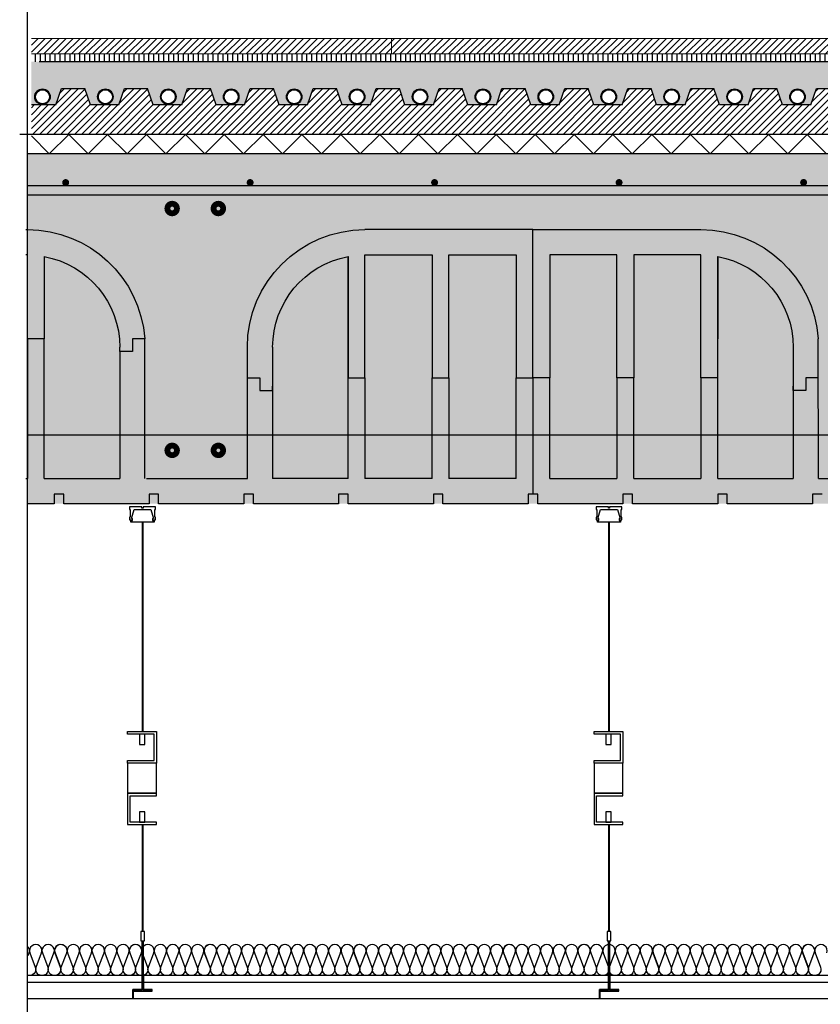
# Model space of a CAD drawing. Units: millimetres. Extents: x 2152.6 to 2220, y 1216.8 to 1271.1.
# Drawn here: x 2188.5 to 2189.5, y 1226.4 to 1227.7 of the extents above; entities that cross this region are included whole.
import ezdxf

# ---------------------------------------------------------------- set-up
doc = ezdxf.new("R2010")
doc.units = ezdxf.units.MM
for name, color, linetype in [('0-FALSO TECHO', 7, 'Continuous'), ('AISLANTE', 2, 'Continuous'), ('ALZADO_SECCIONADO', 1, 'Continuous'), ('ARMADURAS FORJADO', 97, 'Continuous'), ('PE FALSOS TECHOS', 7, 'Continuous'), ('RAYADO PIEDRA PALANCAR', 252, 'Continuous'), ('RELLENO MURO', 250, 'Continuous'), ('RELLENO PLANTA', 254, 'Continuous')]:
    doc.layers.add(name, color=color, linetype=linetype)
doc.layers.add('SECCION PIEZA', color=96, linetype='Continuous', lineweight=13)

# ---------------------------------------------------------------- blocks, each defined once
blk = doc.blocks.new('A$C404B0C07')
for p, q in [((1.7877, -0.288), (1.7877, -0.0975)), ((1.7877, -0.288), (1.7877, -0.0975)), ((1.55, -0.4176), (1.55, -0.1319)), ((1.55, -0.1319), (1.55, -0.238)), ((1.5716, -0.13), (1.6581, -0.13)), ((1.5716, -0.288), (1.5716, -0.13)), ((1.6581, -0.13), (1.6581, -0.288)), ((1.6797, -0.13), (1.7661, -0.13)), ((1.6797, -0.288), (1.6797, -0.13)), ((1.7661, -0.13), (1.7661, -0.288)), ((1.8093, -0.13), (1.8093, -0.288)), ((1.8958, -0.13), (1.8093, -0.13)), ((1.8958, -0.288), (1.8958, -0.13)), ((1.9174, -0.13), (1.9174, -0.288)), ((2.0038, -0.13), (1.9174, -0.13)), ((2.0038, -0.288), (2.0038, -0.13)), ((2.0254, -0.4176), (2.0254, -0.1319)), ((2.0254, -0.1319), (2.0254, -0.288)), ((2.4164, -0.1319), (2.4164, -0.238)), ((2.438, -0.13), (2.4401, -0.13)), ((2.438, -0.238), (2.438, -0.13)), ((2.2868, -0.238), (2.303, -0.238)), ((2.2872, -0.238), (2.303, -0.238)), ((2.303, -0.238), (2.303, -0.2542)), ((2.303, -0.238), (2.303, -0.2542)), ((2.4164, -0.238), (2.438, -0.238)), ((2.4164, -0.4176), (2.4164, -0.238)), ((2.4164, -0.238), (2.438, -0.238)), ((2.438, -0.238), (2.438, -0.4176)), ((1.4528, -0.2488), (1.4528, -0.4176)), ((2.1226, -0.2488), (2.1226, -0.4176)), ((2.3192, -0.2542), (2.3192, -0.2488)), ((2.303, -0.2542), (2.3192, -0.2542)), ((2.303, -0.2542), (2.3192, -0.2542)), ((2.3192, -0.2542), (2.3192, -0.4176)), ((1.4204, -0.288), (1.4366, -0.288)), ((1.4208, -0.288), (1.4366, -0.288)), ((1.4366, -0.288), (1.4366, -0.3042)), ((1.4366, -0.288), (1.4366, -0.3042)), ((1.55, -0.288), (1.5716, -0.288)), ((1.55, -0.288), (1.5716, -0.288)), ((1.5716, -0.288), (1.5716, -0.4176)), ((1.6581, -0.4176), (1.6581, -0.288)), ((1.6581, -0.288), (1.6797, -0.288)), ((1.6581, -0.288), (1.6797, -0.288)), ((1.6797, -0.288), (1.6797, -0.4176)), ((1.7661, -0.4176), (1.7661, -0.288)), ((1.7661, -0.288), (1.7877, -0.288)), ((1.7661, -0.288), (1.7877, -0.288)), ((1.7877, -0.288), (1.7877, -0.4378)), ((1.8093, -0.288), (1.7877, -0.288)), ((1.8093, -0.288), (1.7877, -0.288)), ((1.8093, -0.4176), (1.8093, -0.288)), ((1.9174, -0.288), (1.8958, -0.288)), ((1.8958, -0.288), (1.8958, -0.4176)), ((1.9174, -0.288), (1.8958, -0.288)), ((1.9174, -0.4176), (1.9174, -0.288)), ((2.0038, -0.288), (2.0038, -0.4176)), ((2.0254, -0.288), (2.0038, -0.288)), ((2.0254, -0.288), (2.0038, -0.288)), ((2.1389, -0.288), (2.1389, -0.3042)), ((2.1551, -0.288), (2.1389, -0.288)), ((2.1547, -0.288), (2.1389, -0.288)), ((2.1389, -0.288), (2.1389, -0.3042)), ((1.4528, -0.3042), (1.4528, -0.2988)), ((2.1226, -0.3042), (2.1226, -0.2988)), ((1.4366, -0.3042), (1.4528, -0.3042)), ((1.4366, -0.3042), (1.4528, -0.3042)), ((2.1389, -0.3042), (2.1226, -0.3042)), ((2.1389, -0.3042), (2.1226, -0.3042)), ((1.55, -0.4176), (1.4528, -0.4176)), ((1.6581, -0.4176), (1.5716, -0.4176)), ((1.7661, -0.4176), (1.6797, -0.4176)), ((1.8093, -0.4176), (1.8958, -0.4176)), ((1.9174, -0.4176), (2.0038, -0.4176)), ((2.0254, -0.4176), (2.1226, -0.4176)), ((2.4164, -0.4176), (2.3192, -0.4176)), ((2.4401, -0.4176), (2.438, -0.4176)), ((1.4158, -0.4378), (1.428, -0.4378)), ((1.428, -0.4378), (1.428, -0.45)), ((1.5378, -0.45), (1.5378, -0.4378)), ((1.5378, -0.4378), (1.5499, -0.4378)), ((1.5499, -0.4378), (1.5499, -0.45)), ((1.6597, -0.4378), (1.6719, -0.4378)), ((1.6597, -0.45), (1.6597, -0.4378)), ((1.6719, -0.4378), (1.6719, -0.45)), ((1.7816, -0.4378), (1.7877, -0.4378)), ((1.7816, -0.45), (1.7816, -0.4378)), ((1.7877, -0.4378), (1.7938, -0.4378)), ((1.7938, -0.4378), (1.7938, -0.45)), ((1.9036, -0.45), (1.9036, -0.4378)), ((1.9036, -0.4378), (1.9157, -0.4378)), ((1.9157, -0.4378), (1.9157, -0.45)), ((2.0255, -0.45), (2.0255, -0.4378)), ((2.0255, -0.4378), (2.0377, -0.4378)), ((2.0377, -0.4378), (2.0377, -0.45)), ((2.1474, -0.4378), (2.1596, -0.4378)), ((2.1474, -0.45), (2.1474, -0.4378)), ((2.1596, -0.4378), (2.1596, -0.45)), ((2.2694, -0.4378), (2.2755, -0.4378)), ((2.2694, -0.45), (2.2694, -0.4378)), ((2.2755, -0.4378), (2.2816, -0.4378)), ((2.2816, -0.4378), (2.2816, -0.45)), ((2.3913, -0.45), (2.3913, -0.4378)), ((2.3913, -0.4378), (2.4035, -0.4378)), ((2.4035, -0.4378), (2.4035, -0.45)), ((1.428, -0.45), (1.5378, -0.45)), ((1.5499, -0.45), (1.6597, -0.45)), ((1.6719, -0.45), (1.7816, -0.45)), ((1.7938, -0.45), (1.9036, -0.45)), ((1.9157, -0.45), (2.0255, -0.45)), ((2.0377, -0.45), (2.1474, -0.45)), ((2.1596, -0.45), (2.2694, -0.45)), ((2.2816, -0.45), (2.3913, -0.45)), ((2.4035, -0.45), (2.438, -0.45))]:
    blk.add_line(p, q)
for centre, start, end in [((1.5716, -0.2488), 100.4757, 180), ((2.0038, -0.2488), 360, 79.5243), ((2.438, -0.2488), 100.4757, 180)]:
    blk.add_arc(centre, 0.1188, start, end)
at = {"layer": 'ALZADO_SECCIONADO'}
for p, q in [((0, 0), (2.438, 0)), ((1.7877, -0.0975), (1.5716, -0.0975)), ((1.7877, -0.0975), (2.0038, -0.0975)), ((2.4401, -0.0975), (2.438, -0.0975)), ((1.4204, -0.4176), (1.4208, -0.238)), ((2.2868, -0.4176), (2.2868, -0.238)), ((2.1551, -0.4176), (2.1551, -0.2488)), ((1.4204, -0.4176), (1.2907, -0.4176)), ((2.2847, -0.4176), (2.1551, -0.4176))]:
    blk.add_line(p, q, dxfattribs=at)
for centre, start, end in [((1.5716, -0.2488), 90, 175.904), ((2.0038, -0.2488), 0, 90), ((2.438, -0.2488), 90, 175.904)]:
    blk.add_arc(centre, 0.1513, start, end, dxfattribs=at)
at = {"layer": 'ARMADURAS FORJADO'}
blk.add_line((0.0746, -0.0412), (2.438, -0.0412), dxfattribs=at)
for points, const_width in [([(1.4418, -0.0368, -1), (1.4373, -0.0368, -1)], 0.0044), ([(1.4374, -0.0368, 1), (1.4418, -0.0368, 1)], 0.0044), ([(1.6747, -0.0369, 1), (1.6792, -0.0369, 1)], 0.0044), ([(1.6792, -0.0369, -1), (1.6747, -0.0369, -1)], 0.0044), ([(1.912, -0.0369, 1), (1.9165, -0.0369, 1)], 0.0044), ([(1.9165, -0.0369, -1), (1.912, -0.0369, -1)], 0.0044), ([(2.1493, -0.0369, 1), (2.1538, -0.0369, 1)], 0.0044), ([(2.1538, -0.0369, -1), (2.1493, -0.0369, -1)], 0.0044), ([(2.3866, -0.0369, 1), (2.3911, -0.0369, 1)], 0.0044), ([(2.3911, -0.0369, -1), (2.3866, -0.0369, -1)], 0.0044), ([(2.1962, -0.0703, -1), (2.1887, -0.0703, -1)], 0.0123), ([(2.1962, -0.0703, -1), (2.1887, -0.0703, -1)], 0.0123), ([(2.2556, -0.0703, -1), (2.2481, -0.0703, -1)], 0.0123), ([(2.2556, -0.0703, -1), (2.2481, -0.0703, -1)], 0.0123), ([(2.1962, -0.3813, -1), (2.1887, -0.3813, -1)], 0.0123), ([(2.1962, -0.3813, -1), (2.1887, -0.3813, -1)], 0.0123), ([(2.2556, -0.3813, -1), (2.2481, -0.3813, -1)], 0.0123), ([(2.2556, -0.3813, -1), (2.2481, -0.3813, -1)], 0.0123)]:
    blk.add_lwpolyline(points, format="xyb", close=True, dxfattribs=dict(at, const_width=const_width))
for points in [[(0.0276, -0.2576), (0.0276, -0.0778, -0.414214), (0.0522, -0.0533), (2.438, -0.0533)], [(0.0358, -0.3417), (0.4586, -0.3417, -0.071313), (0.4621, -0.3422), (0.5272, -0.3613, 0.071313), (0.5307, -0.3618), (2.438, -0.3618)]]:
    blk.add_lwpolyline(points, format="xyb", dxfattribs=at)
blk = doc.blocks.new('A$C6A6477EE')
at = {"layer": 'PE FALSOS TECHOS'}
blk.add_hatch(color=251, dxfattribs=at).paths.add_polyline_path([(-0.0119, 0.0624), (-0.0131, 0.0624), (-0.0131, -0.0005), (-0.0245, -0.0005), (-0.0245, -0.0017), (-0.0005, -0.0017), (-0.0005, -0.0005), (-0.0119, -0.0005)])
for p, q in [((-0.0131, -0.0005), (-0.0131, 0.0624)), ((-0.0119, -0.0005), (-0.0119, 0.0624))]:
    blk.add_line(p, q)
blk.add_lwpolyline([(-0.0102, 0.0624), (-0.0147, 0.0624), (-0.0147, 0.0746), (-0.0102, 0.0746)], close=True)
at = {"layer": 'PE FALSOS TECHOS', "color": 251}
for p, q in [((-0.0131, 0.3316), (-0.0131, 0.6008)), ((-0.0119, 0.6008), (-0.0119, 0.3316)), ((-0.0131, 0.0746), (-0.0131, 0.212)), ((-0.0119, 0.212), (-0.0119, 0.0746)), ((-0.0131, -0.0005), (-0.0131, 0.0624)), ((-0.0131, 0.0624), (-0.0131, -0.0005)), ((-0.0119, 0.0624), (-0.0119, -0.0005))]:
    blk.add_line(p, q, dxfattribs=at)
at = {"layer": 'PE FALSOS TECHOS'}
for p, q in [((-0.0245, -0.0017), (-0.0245, -0.0005)), ((-0.0245, -0.0005), (-0.0131, -0.0005)), ((-0.0005, -0.0017), (-0.0245, -0.0017)), ((-0.0119, -0.0005), (-0.0005, -0.0005)), ((-0.0005, -0.0005), (-0.0005, -0.0017))]:
    blk.add_line(p, q, dxfattribs=at)
at = {"layer": 'PE FALSOS TECHOS', "color": 251}
blk.add_lwpolyline([(-0.0257, 0.6041), (-0.0257, 0.6041), (-0.0291, 0.6041), (-0.0291, 0.6074), (-0.0282, 0.6074), (-0.0282, 0.6174), (-0.0291, 0.6174), (-0.0291, 0.6208), (-0.0132, 0.6208), (-0.0132, 0.6191), (-0.0124, 0.6191), (-0.0116, 0.6191), (-0.0116, 0.6208), (0.0043, 0.6208), (0.0043, 0.6174), (0.0034, 0.6174), (0.0034, 0.6074), (0.0043, 0.6074), (0.0043, 0.6041), (0.0009, 0.6041), (0.0009, 0.6041)], dxfattribs=at)
for points in [[(-0.0124, 0.6008), (0.0026, 0.6008), (0.0026, 0.6033), (0.0005, 0.6033), (0.0005, 0.6058), (0.0018, 0.6058), (-0.0016, 0.6174), (-0.0124, 0.6174), (-0.0232, 0.6174), (-0.0266, 0.6058), (-0.0253, 0.6058), (-0.0253, 0.6033), (-0.0274, 0.6033), (-0.0274, 0.6008)], [(0.0068, 0.3316), (-0.0304, 0.3316), (-0.0304, 0.2912), (0.0068, 0.2912), (0.0068, 0.2945), (-0.0271, 0.2945), (-0.0271, 0.3284), (0.0068, 0.3284)], [(-0.0152, 0.3284), (-0.0084, 0.3284), (-0.0084, 0.3152), (-0.0152, 0.3152)], [(-0.0304, 0.2524), (0.0068, 0.2524), (0.0068, 0.212), (-0.0304, 0.212), (-0.0304, 0.2153), (0.0035, 0.2153), (0.0035, 0.2492), (-0.0304, 0.2492)], [(-0.0152, 0.2284), (-0.0084, 0.2284), (-0.0084, 0.2153), (-0.0152, 0.2153)]]:
    blk.add_lwpolyline(points, close=True, dxfattribs=at)
at = {"layer": 'PE FALSOS TECHOS', "color": 251, "elevation": 0}
blk.add_lwpolyline([(-0.0304, 0.2912), (0.0068, 0.2912), (0.0068, 0.2524), (-0.0304, 0.2524)], close=True, dxfattribs=at)

msp = doc.modelspace()

# ---------------------------------------------------------------- hatches: boundary and pattern name
h = msp.add_hatch()
h.set_pattern_fill('AR-SAND', color=256, scale=0.0004, angle=45, style=0)
h.set_pattern_definition([(82.5, (13.326182, 0.125), (-0.01429525395, 0.01339013956), [0, -0.0154432, 0, -0.017272, 0, -0.01651]), (52.5, (13.326182, 0.125), (-0.0075604371, 0.03298931405), [0, -0.0083312, 0, -0.0139192, 0, -0.005334]), (12.5, (13.317345, 0.116163), (0.02233199303, 0.02241329248), [0, -0.00508, 0, -0.018288, 0, -0.023876]), (2.5, (13.317345, 0.116163), (0.01529124437, 0.02790203126), [0, -0.00254, 0, -0.0119888, 0, -0.013716])])
edge = h.paths.add_edge_path()
edge.add_line((2190.566, 1227.6316), (2190.7411, 1227.6316))
edge.add_line((2190.7411, 1227.6316), (2190.7411, 1227.5971))
edge.add_line((2190.7411, 1227.5971), (2190.6213, 1227.5971))
edge.add_line((2190.6213, 1227.5971), (2190.6141, 1227.5761))
edge.add_line((2190.6141, 1227.5761), (2190.5968, 1227.5765))
edge.add_arc((2190.5968, 1227.5865), 0.01, 270, 360)
edge.add_arc((2190.5968, 1227.5865), 0.01, 360, 540)
edge.add_arc((2190.5968, 1227.5865), 0.01, 540, 630)
edge.add_line((2190.5968, 1227.5765), (2190.5775, 1227.5761))
edge.add_line((2190.5775, 1227.5761), (2190.5702, 1227.5971))
edge.add_line((2190.5702, 1227.5971), (2190.566, 1227.5971))
edge.add_line((2190.566, 1227.5971), (2190.566, 1227.6316))
edge = h.paths.add_edge_path()
edge.add_line((2188.478, 1227.6316), (2190.566, 1227.6316))
edge.add_line((2190.566, 1227.6316), (2190.566, 1227.5971))
edge.add_line((2190.566, 1227.5971), (2190.5404, 1227.5971))
edge.add_line((2190.5404, 1227.5971), (2190.5332, 1227.5761))
edge.add_line((2190.5332, 1227.5761), (2190.5159, 1227.5765))
edge.add_arc((2190.5159, 1227.5865), 0.01, 270, 360)
edge.add_arc((2190.5159, 1227.5865), 0.01, 360, 540)
edge.add_arc((2190.5159, 1227.5865), 0.01, 540, 630)
edge.add_line((2190.5159, 1227.5765), (2190.4965, 1227.5761))
edge.add_line((2190.4965, 1227.5761), (2190.4893, 1227.5971))
edge.add_line((2190.4893, 1227.5971), (2190.4594, 1227.5971))
edge.add_line((2190.4594, 1227.5971), (2190.4522, 1227.5761))
edge.add_line((2190.4522, 1227.5761), (2190.4349, 1227.5765))
edge.add_arc((2190.4349, 1227.5865), 0.01, 270, 360)
edge.add_arc((2190.4349, 1227.5865), 0.01, 360, 540)
edge.add_arc((2190.4349, 1227.5865), 0.01, 180, 270)
edge.add_line((2190.4349, 1227.5765), (2190.4156, 1227.5761))
edge.add_line((2190.4156, 1227.5761), (2190.4084, 1227.5971))
edge.add_line((2190.4084, 1227.5971), (2190.3785, 1227.5971))
edge.add_line((2190.3785, 1227.5971), (2190.3713, 1227.5761))
edge.add_line((2190.3713, 1227.5761), (2190.354, 1227.5765))
edge.add_arc((2190.354, 1227.5865), 0.01, 270, 360)
edge.add_arc((2190.354, 1227.5865), 0.01, 360, 540)
edge.add_arc((2190.354, 1227.5865), 0.01, 180, 270)
edge.add_line((2190.354, 1227.5765), (2190.3346, 1227.5761))
edge.add_line((2190.3346, 1227.5761), (2190.3274, 1227.5971))
edge.add_line((2190.3274, 1227.5971), (2190.2976, 1227.5971))
edge.add_line((2190.2976, 1227.5971), (2190.2903, 1227.5761))
edge.add_line((2190.2903, 1227.5761), (2190.273, 1227.5765))
edge.add_arc((2190.273, 1227.5865), 0.01, 270, 360)
edge.add_arc((2190.273, 1227.5865), 0.01, 360, 540)
edge.add_arc((2190.273, 1227.5865), 0.01, 180, 270)
edge.add_line((2190.273, 1227.5765), (2190.2537, 1227.5761))
edge.add_line((2190.2537, 1227.5761), (2190.2465, 1227.5971))
edge.add_line((2190.2465, 1227.5971), (2190.2166, 1227.5971))
edge.add_line((2190.2166, 1227.5971), (2190.2094, 1227.5761))
edge.add_line((2190.2094, 1227.5761), (2190.1921, 1227.5765))
edge.add_arc((2190.1921, 1227.5865), 0.01, 270, 360)
edge.add_arc((2190.1921, 1227.5865), 0.01, 360, 540)
edge.add_arc((2190.1921, 1227.5865), 0.01, 180, 270)
edge.add_line((2190.1921, 1227.5765), (2190.1728, 1227.5761))
edge.add_line((2190.1728, 1227.5761), (2190.1655, 1227.5971))
edge.add_line((2190.1655, 1227.5971), (2190.1357, 1227.5971))
edge.add_line((2190.1357, 1227.5971), (2190.1284, 1227.5761))
edge.add_line((2190.1284, 1227.5761), (2190.1111, 1227.5765))
edge.add_arc((2190.1111, 1227.5865), 0.01, 270, 360)
edge.add_arc((2190.1111, 1227.5865), 0.01, 360, 540)
edge.add_arc((2190.1111, 1227.5865), 0.01, 540, 630)
edge.add_line((2190.1111, 1227.5765), (2190.0918, 1227.5761))
edge.add_line((2190.0918, 1227.5761), (2190.0846, 1227.5971))
edge.add_line((2190.0846, 1227.5971), (2190.0547, 1227.5971))
edge.add_line((2190.0547, 1227.5971), (2190.0475, 1227.5761))
edge.add_line((2190.0475, 1227.5761), (2190.0302, 1227.5765))
edge.add_arc((2190.0302, 1227.5865), 0.01, 270, 360)
edge.add_arc((2190.0302, 1227.5865), 0.01, 360, 540)
edge.add_arc((2190.0302, 1227.5865), 0.01, 540, 630)
edge.add_line((2190.0302, 1227.5765), (2190.0109, 1227.5761))
edge.add_line((2190.0109, 1227.5761), (2190.0036, 1227.5971))
edge.add_line((2190.0036, 1227.5971), (2189.9738, 1227.5971))
edge.add_line((2189.9738, 1227.5971), (2189.9666, 1227.5761))
edge.add_line((2189.9666, 1227.5761), (2189.9493, 1227.5765))
edge.add_arc((2189.9493, 1227.5865), 0.01, 270, 360)
edge.add_arc((2189.9493, 1227.5865), 0.01, 360, 540)
edge.add_arc((2189.9493, 1227.5865), 0.01, 540, 630)
edge.add_line((2189.9493, 1227.5765), (2189.9299, 1227.5761))
edge.add_line((2189.9299, 1227.5761), (2189.9227, 1227.5971))
edge.add_line((2189.9227, 1227.5971), (2189.8928, 1227.5971))
edge.add_line((2189.8928, 1227.5971), (2189.8856, 1227.5761))
edge.add_line((2189.8856, 1227.5761), (2189.8683, 1227.5765))
edge.add_arc((2189.8683, 1227.5865), 0.01, 270, 360)
edge.add_arc((2189.8683, 1227.5865), 0.01, 360, 540)
edge.add_arc((2189.8683, 1227.5865), 0.01, 180, 270)
edge.add_line((2189.8683, 1227.5765), (2189.849, 1227.5761))
edge.add_line((2189.849, 1227.5761), (2189.8418, 1227.5971))
edge.add_line((2189.8418, 1227.5971), (2189.8119, 1227.5971))
edge.add_line((2189.8119, 1227.5971), (2189.8047, 1227.5761))
edge.add_line((2189.8047, 1227.5761), (2189.7874, 1227.5765))
edge.add_arc((2189.7874, 1227.5865), 0.01, 270, 360)
edge.add_arc((2189.7874, 1227.5865), 0.01, 360, 540)
edge.add_arc((2189.7874, 1227.5865), 0.01, 180, 270)
edge.add_line((2189.7874, 1227.5765), (2189.768, 1227.5761))
edge.add_line((2189.768, 1227.5761), (2189.7608, 1227.5971))
edge.add_line((2189.7608, 1227.5971), (2189.731, 1227.5971))
edge.add_line((2189.731, 1227.5971), (2189.7237, 1227.5761))
edge.add_line((2189.7237, 1227.5761), (2189.7064, 1227.5765))
edge.add_arc((2189.7064, 1227.5865), 0.01, 270, 360)
edge.add_arc((2189.7064, 1227.5865), 0.01, 360, 540)
edge.add_arc((2189.7064, 1227.5865), 0.01, 540, 630)
edge.add_line((2189.7064, 1227.5765), (2189.6871, 1227.5761))
edge.add_line((2189.6871, 1227.5761), (2189.6799, 1227.5971))
edge.add_line((2189.6799, 1227.5971), (2189.65, 1227.5971))
edge.add_line((2189.65, 1227.5971), (2189.6428, 1227.5761))
edge.add_line((2189.6428, 1227.5761), (2189.6255, 1227.5765))
edge.add_arc((2189.6255, 1227.5865), 0.01, 270, 360)
edge.add_arc((2189.6255, 1227.5865), 0.01, 360, 540)
edge.add_arc((2189.6255, 1227.5865), 0.01, 180, 270)
edge.add_line((2189.6255, 1227.5765), (2189.6062, 1227.5761))
edge.add_line((2189.6062, 1227.5761), (2189.5989, 1227.5971))
edge.add_line((2189.5989, 1227.5971), (2189.5691, 1227.5971))
edge.add_line((2189.5691, 1227.5971), (2189.5618, 1227.5761))
edge.add_line((2189.5618, 1227.5761), (2189.5446, 1227.5765))
edge.add_arc((2189.5446, 1227.5865), 0.01, 270, 360)
edge.add_arc((2189.5446, 1227.5865), 0.01, 360, 540)
edge.add_arc((2189.5446, 1227.5865), 0.01, 180, 270)
edge.add_line((2189.5446, 1227.5765), (2189.5252, 1227.5761))
edge.add_line((2189.5252, 1227.5761), (2189.518, 1227.5971))
edge.add_line((2189.518, 1227.5971), (2189.4881, 1227.5971))
edge.add_line((2189.4881, 1227.5971), (2189.4809, 1227.5761))
edge.add_line((2189.4809, 1227.5761), (2189.4636, 1227.5765))
edge.add_arc((2189.4636, 1227.5865), 0.01, 270, 360)
edge.add_arc((2189.4636, 1227.5865), 0.01, 360, 540)
edge.add_arc((2189.4636, 1227.5865), 0.01, 180, 270)
edge.add_line((2189.4636, 1227.5765), (2189.4443, 1227.5761))
edge.add_line((2189.4443, 1227.5761), (2189.437, 1227.5971))
edge.add_line((2189.437, 1227.5971), (2189.4072, 1227.5971))
edge.add_line((2189.4072, 1227.5971), (2189.4, 1227.5761))
edge.add_line((2189.4, 1227.5761), (2189.3827, 1227.5765))
edge.add_arc((2189.3827, 1227.5865), 0.01, 270, 360)
edge.add_arc((2189.3827, 1227.5865), 0.01, 360, 540)
edge.add_arc((2189.3827, 1227.5865), 0.01, 180, 270)
edge.add_line((2189.3827, 1227.5765), (2189.3633, 1227.5761))
edge.add_line((2189.3633, 1227.5761), (2189.3561, 1227.5971))
edge.add_line((2189.3561, 1227.5971), (2189.3263, 1227.5971))
edge.add_line((2189.3263, 1227.5971), (2189.319, 1227.5761))
edge.add_line((2189.319, 1227.5761), (2189.3017, 1227.5765))
edge.add_arc((2189.3017, 1227.5865), 0.01, 270, 360)
edge.add_arc((2189.3017, 1227.5865), 0.01, 360, 540)
edge.add_arc((2189.3017, 1227.5865), 0.01, 180, 270)
edge.add_line((2189.3017, 1227.5765), (2189.2824, 1227.5761))
edge.add_line((2189.2824, 1227.5761), (2189.2752, 1227.5971))
edge.add_line((2189.2752, 1227.5971), (2189.2453, 1227.5971))
edge.add_line((2189.2453, 1227.5971), (2189.2381, 1227.5761))
edge.add_line((2189.2381, 1227.5761), (2189.2208, 1227.5765))
edge.add_arc((2189.2208, 1227.5865), 0.01, 270, 360)
edge.add_arc((2189.2208, 1227.5865), 0.01, 360, 540)
edge.add_arc((2189.2208, 1227.5865), 0.01, 180, 270)
edge.add_line((2189.2208, 1227.5765), (2189.2014, 1227.5761))
edge.add_line((2189.2014, 1227.5761), (2189.1942, 1227.5971))
edge.add_line((2189.1942, 1227.5971), (2189.1644, 1227.5971))
edge.add_line((2189.1644, 1227.5971), (2189.1571, 1227.5761))
edge.add_line((2189.1571, 1227.5761), (2189.1398, 1227.5765))
edge.add_arc((2189.1398, 1227.5865), 0.01, 270, 360)
edge.add_arc((2189.1398, 1227.5865), 0.01, 360, 540)
edge.add_arc((2189.1398, 1227.5865), 0.01, 180, 270)
edge.add_line((2189.1398, 1227.5765), (2189.1205, 1227.5761))
edge.add_line((2189.1205, 1227.5761), (2189.1133, 1227.5971))
edge.add_line((2189.1133, 1227.5971), (2189.0834, 1227.5971))
edge.add_line((2189.0834, 1227.5971), (2189.0762, 1227.5761))
edge.add_line((2189.0762, 1227.5761), (2189.0589, 1227.5765))
edge.add_arc((2189.0589, 1227.5865), 0.01, 270, 360)
edge.add_arc((2189.0589, 1227.5865), 0.01, 360, 540)
edge.add_arc((2189.0589, 1227.5865), 0.01, 180, 270)
edge.add_line((2189.0589, 1227.5765), (2189.0396, 1227.5761))
edge.add_line((2189.0396, 1227.5761), (2189.0323, 1227.5971))
edge.add_line((2189.0323, 1227.5971), (2189.0025, 1227.5971))
edge.add_line((2189.0025, 1227.5971), (2188.9953, 1227.5761))
edge.add_line((2188.9953, 1227.5761), (2188.978, 1227.5765))
edge.add_arc((2188.978, 1227.5865), 0.01, 270, 360)
edge.add_arc((2188.978, 1227.5865), 0.01, 360, 540)
edge.add_arc((2188.978, 1227.5865), 0.01, 180, 270)
edge.add_line((2188.978, 1227.5765), (2188.9586, 1227.5761))
edge.add_line((2188.9586, 1227.5761), (2188.9514, 1227.5971))
edge.add_line((2188.9514, 1227.5971), (2188.9215, 1227.5971))
edge.add_line((2188.9215, 1227.5971), (2188.9143, 1227.5761))
edge.add_line((2188.9143, 1227.5761), (2188.897, 1227.5765))
edge.add_arc((2188.897, 1227.5865), 0.01, 270, 360)
edge.add_arc((2188.897, 1227.5865), 0.01, 360, 540)
edge.add_arc((2188.897, 1227.5865), 0.01, 180, 270)
edge.add_line((2188.897, 1227.5765), (2188.8777, 1227.5761))
edge.add_line((2188.8777, 1227.5761), (2188.8705, 1227.5971))
edge.add_line((2188.8705, 1227.5971), (2188.8406, 1227.5971))
edge.add_line((2188.8406, 1227.5971), (2188.8334, 1227.5761))
edge.add_line((2188.8334, 1227.5761), (2188.8161, 1227.5765))
edge.add_arc((2188.8161, 1227.5865), 0.01, 270, 360)
edge.add_arc((2188.8161, 1227.5865), 0.01, 360, 540)
edge.add_arc((2188.8161, 1227.5865), 0.01, 180, 270)
edge.add_line((2188.8161, 1227.5765), (2188.7967, 1227.5761))
edge.add_line((2188.7967, 1227.5761), (2188.7895, 1227.5971))
edge.add_line((2188.7895, 1227.5971), (2188.7597, 1227.5971))
edge.add_line((2188.7597, 1227.5971), (2188.7524, 1227.5761))
edge.add_line((2188.7524, 1227.5761), (2188.7351, 1227.5765))
edge.add_arc((2188.7351, 1227.5865), 0.01, 270, 360)
edge.add_arc((2188.7351, 1227.5865), 0.01, 360, 540)
edge.add_arc((2188.7351, 1227.5865), 0.01, 180, 270)
edge.add_line((2188.7351, 1227.5765), (2188.7158, 1227.5761))
edge.add_line((2188.7158, 1227.5761), (2188.7086, 1227.5971))
edge.add_line((2188.7086, 1227.5971), (2188.6787, 1227.5971))
edge.add_line((2188.6787, 1227.5971), (2188.6715, 1227.5761))
edge.add_line((2188.6715, 1227.5761), (2188.6542, 1227.5765))
edge.add_arc((2188.6542, 1227.5865), 0.01, 270, 360)
edge.add_arc((2188.6542, 1227.5865), 0.01, 360, 540)
edge.add_arc((2188.6542, 1227.5865), 0.01, 180, 270)
edge.add_line((2188.6542, 1227.5765), (2188.6349, 1227.5761))
edge.add_line((2188.6349, 1227.5761), (2188.6276, 1227.5971))
edge.add_line((2188.6276, 1227.5971), (2188.5978, 1227.5971))
edge.add_line((2188.5978, 1227.5971), (2188.5905, 1227.5761))
edge.add_line((2188.5905, 1227.5761), (2188.5732, 1227.5765))
edge.add_arc((2188.5732, 1227.5865), 0.01, 270, 360)
edge.add_arc((2188.5732, 1227.5865), 0.01, 360, 540)
edge.add_arc((2188.5732, 1227.5865), 0.01, 180, 270)
edge.add_line((2188.5732, 1227.5765), (2188.5539, 1227.5761))
edge.add_line((2188.5539, 1227.5761), (2188.5467, 1227.5971))
edge.add_line((2188.5467, 1227.5971), (2188.5168, 1227.5971))
edge.add_line((2188.5168, 1227.5971), (2188.5096, 1227.5761))
edge.add_line((2188.5096, 1227.5761), (2188.4923, 1227.5765))
edge.add_arc((2188.4923, 1227.5865), 0.01, 270, 360)
edge.add_arc((2188.4923, 1227.5865), 0.01, 360, 540)
edge.add_arc((2188.4923, 1227.5865), 0.01, 180, 270)
edge.add_line((2188.4923, 1227.5765), (2188.478, 1227.5761))
edge.add_line((2188.478, 1227.5761), (2188.478, 1227.6316))
at = {"layer": 'RAYADO PIEDRA PALANCAR'}
h = msp.add_hatch(dxfattribs=at)
h.set_pattern_fill('LINE', color=256, scale=0.002, angle=45, style=0)
h.set_pattern_definition([(45, (313.34707, 847.68944), (-0.00449012806, 0.00449012806), [])])
h.paths.add_polyline_path([(2188.478, 1227.6416), (2188.478, 1227.6616), (2190.7411, 1227.6616), (2190.7411, 1227.6416)])
h = msp.add_hatch(dxfattribs=at)
h.set_pattern_fill('LINE', color=256, scale=0.002, angle=90, style=0)
h.set_pattern_definition([(90, (13.3161895, 0.125), (-0.00635, 4e-19), [])])
h.paths.add_polyline_path([(2188.478, 1227.6316), (2188.478, 1227.6416), (2190.7411, 1227.6416), (2190.7411, 1227.6316)])
at = {"layer": 'RELLENO MURO'}
h = msp.add_hatch(dxfattribs=at)
h.set_pattern_fill('ANSI31', color=252, scale=0.002, style=0)
h.set_pattern_definition([(45, (13.326182, 0.125), (-0.00449012806, 0.00449012806), [])])
h.paths.add_polyline_path([(2190.566, 1227.5971), (2190.5702, 1227.5971), (2190.5775, 1227.5761), (2190.6141, 1227.5761), (2190.6213, 1227.5971), (2190.7411, 1227.5971), (2190.7411, 1227.5384), (2190.7411, 1227.5381), (2190.566, 1227.5381)])
h.paths.add_polyline_path([(2188.478, 1227.5761), (2188.5096, 1227.5761), (2188.5168, 1227.5971), (2188.5467, 1227.5971), (2188.5539, 1227.5761), (2188.5905, 1227.5761), (2188.5978, 1227.5971), (2188.6276, 1227.5971), (2188.6349, 1227.5761), (2188.6715, 1227.5761), (2188.6787, 1227.5971), (2188.7086, 1227.5971), (2188.7158, 1227.5761), (2188.7524, 1227.5761), (2188.7597, 1227.5971), (2188.7895, 1227.5971), (2188.7967, 1227.5761), (2188.8334, 1227.5761), (2188.8406, 1227.5971), (2188.8705, 1227.5971), (2188.8777, 1227.5761), (2188.9143, 1227.5761), (2188.9215, 1227.5971), (2188.9514, 1227.5971), (2188.9586, 1227.5761), (2188.9953, 1227.5761), (2189.0025, 1227.5971), (2189.0323, 1227.5971), (2189.0396, 1227.5761), (2189.0762, 1227.5761), (2189.0834, 1227.5971), (2189.1133, 1227.5971), (2189.1205, 1227.5761), (2189.1571, 1227.5761), (2189.1644, 1227.5971), (2189.1942, 1227.5971), (2189.2014, 1227.5761), (2189.2381, 1227.5761), (2189.2453, 1227.5971), (2189.2752, 1227.5971), (2189.2824, 1227.5761), (2189.319, 1227.5761), (2189.3263, 1227.5971), (2189.3561, 1227.5971), (2189.3633, 1227.5761), (2189.4, 1227.5761), (2189.4072, 1227.5971), (2189.437, 1227.5971), (2189.4443, 1227.5761), (2189.4809, 1227.5761), (2189.4881, 1227.5971), (2189.518, 1227.5971), (2189.5252, 1227.5761), (2189.5618, 1227.5761), (2189.5691, 1227.5971), (2189.5989, 1227.5971), (2189.6062, 1227.5761), (2189.6428, 1227.5761), (2189.65, 1227.5971), (2189.6799, 1227.5971), (2189.6871, 1227.5761), (2189.7237, 1227.5761), (2189.731, 1227.5971), (2189.7608, 1227.5971), (2189.768, 1227.5761), (2189.8047, 1227.5761), (2189.8119, 1227.5971), (2189.8418, 1227.5971), (2189.849, 1227.5761), (2189.8856, 1227.5761), (2189.8928, 1227.5971), (2189.9227, 1227.5971), (2189.9299, 1227.5761), (2189.9666, 1227.5761), (2189.9738, 1227.5971), (2190.0036, 1227.5971), (2190.0109, 1227.5761), (2190.0475, 1227.5761), (2190.0547, 1227.5971), (2190.0846, 1227.5971), (2190.0918, 1227.5761), (2190.1284, 1227.5761), (2190.1357, 1227.5971), (2190.1655, 1227.5971), (2190.1728, 1227.5761), (2190.2094, 1227.5761), (2190.2166, 1227.5971), (2190.2465, 1227.5971), (2190.2537, 1227.5761), (2190.2903, 1227.5761), (2190.2976, 1227.5971), (2190.3274, 1227.5971), (2190.3346, 1227.5761), (2190.3713, 1227.5761), (2190.3785, 1227.5971), (2190.4084, 1227.5971), (2190.4156, 1227.5761), (2190.4522, 1227.5761), (2190.4594, 1227.5971), (2190.4893, 1227.5971), (2190.4965, 1227.5761), (2190.5332, 1227.5761), (2190.5404, 1227.5971), (2190.566, 1227.5971), (2190.566, 1227.5381), (2188.478, 1227.5381)])
at = {"layer": 'RELLENO PLANTA'}
h = msp.add_hatch(color=256, dxfattribs=at)
h.dxf.hatch_style = 1
h.paths.add_polyline_path([(2188.473, 1227.0631), (2188.473, 1227.5131), (2190.911, 1227.5131), (2190.911, 1227.0631)])

# ---------------------------------------------------------------- linework, layer by layer
for p, q in [((2190.7411, 1227.6316), (2188.488, 1227.6316)), ((2188.5096, 1227.5761), (2188.5168, 1227.5971)), ((2188.5168, 1227.5971), (2188.5467, 1227.5971)), ((2188.5539, 1227.5761), (2188.5467, 1227.5971)), ((2188.5905, 1227.5761), (2188.5978, 1227.5971)), ((2188.5978, 1227.5971), (2188.6276, 1227.5971)), ((2188.6349, 1227.5761), (2188.6276, 1227.5971)), ((2188.6715, 1227.5761), (2188.6787, 1227.5971)), ((2188.6787, 1227.5971), (2188.7086, 1227.5971)), ((2188.7158, 1227.5761), (2188.7086, 1227.5971)), ((2188.7524, 1227.5761), (2188.7597, 1227.5971)), ((2188.7597, 1227.5971), (2188.7895, 1227.5971)), ((2188.7967, 1227.5761), (2188.7895, 1227.5971)), ((2188.8334, 1227.5761), (2188.8406, 1227.5971)), ((2188.8406, 1227.5971), (2188.8705, 1227.5971)), ((2188.8777, 1227.5761), (2188.8705, 1227.5971)), ((2188.9143, 1227.5761), (2188.9215, 1227.5971)), ((2188.9215, 1227.5971), (2188.9514, 1227.5971)), ((2188.9586, 1227.5761), (2188.9514, 1227.5971)), ((2188.9953, 1227.5761), (2189.0025, 1227.5971)), ((2189.0025, 1227.5971), (2189.0323, 1227.5971)), ((2189.0396, 1227.5761), (2189.0323, 1227.5971)), ((2189.0762, 1227.5761), (2189.0834, 1227.5971)), ((2189.0834, 1227.5971), (2189.1133, 1227.5971)), ((2189.1205, 1227.5761), (2189.1133, 1227.5971)), ((2189.1571, 1227.5761), (2189.1644, 1227.5971)), ((2189.1644, 1227.5971), (2189.1942, 1227.5971)), ((2189.2014, 1227.5761), (2189.1942, 1227.5971)), ((2189.2381, 1227.5761), (2189.2453, 1227.5971)), ((2189.2453, 1227.5971), (2189.2752, 1227.5971)), ((2189.2824, 1227.5761), (2189.2752, 1227.5971)), ((2189.319, 1227.5761), (2189.3263, 1227.5971)), ((2189.3263, 1227.5971), (2189.3561, 1227.5971)), ((2189.3633, 1227.5761), (2189.3561, 1227.5971)), ((2189.4, 1227.5761), (2189.4072, 1227.5971)), ((2189.4072, 1227.5971), (2189.437, 1227.5971)), ((2189.4443, 1227.5761), (2189.437, 1227.5971)), ((2189.4809, 1227.5761), (2189.4881, 1227.5971)), ((2189.4881, 1227.5971), (2189.518, 1227.5971)), ((2188.5096, 1227.5761), (2188.478, 1227.5761)), ((2188.5905, 1227.5761), (2188.5539, 1227.5761)), ((2188.6715, 1227.5761), (2188.6349, 1227.5761)), ((2188.7524, 1227.5761), (2188.7158, 1227.5761)), ((2188.8334, 1227.5761), (2188.7967, 1227.5761)), ((2188.9143, 1227.5761), (2188.8777, 1227.5761)), ((2188.9953, 1227.5761), (2188.9586, 1227.5761)), ((2189.0762, 1227.5761), (2189.0396, 1227.5761)), ((2189.1571, 1227.5761), (2189.1205, 1227.5761)), ((2189.2381, 1227.5761), (2189.2014, 1227.5761)), ((2189.319, 1227.5761), (2189.2824, 1227.5761)), ((2189.4, 1227.5761), (2189.3633, 1227.5761)), ((2189.4809, 1227.5761), (2189.4443, 1227.5761)), ((2190.7511, 1227.5381), (2188.463, 1227.5381)), ((2188.6336, 1226.4385), (2188.6222, 1226.4385)), ((2188.6336, 1226.4364), (2188.6336, 1226.4385)), ((2189.2336, 1226.4385), (2189.2222, 1226.4385)), ((2189.2336, 1226.4364), (2189.2336, 1226.4385)), ((2189.8087, 1226.4264), (2188.4739, 1226.4264)), ((2188.6091, 1226.4364), (2188.6336, 1226.4364)), ((2188.6091, 1226.4364), (2188.6091, 1226.4264)), ((2189.2091, 1226.4364), (2189.2336, 1226.4364)), ((2189.2091, 1226.4364), (2189.2091, 1226.4264))]:
    msp.add_line(p, q)
msp.add_lwpolyline([(2214.5504, 1216.7558), (2188.473, 1216.7558), (2188.473, 1233.3859), (2214.5504, 1233.3859)], close=True)
for centre, radius in [((2188.4923, 1227.5865), 0.01), ((2188.4923, 1227.5865), 0.009), ((2188.5732, 1227.5865), 0.01), ((2188.5732, 1227.5865), 0.009), ((2188.6542, 1227.5865), 0.01), ((2188.6542, 1227.5865), 0.009), ((2188.7351, 1227.5865), 0.01), ((2188.7351, 1227.5865), 0.009), ((2188.8161, 1227.5865), 0.01), ((2188.8161, 1227.5865), 0.009), ((2188.897, 1227.5865), 0.01), ((2188.897, 1227.5865), 0.009), ((2188.978, 1227.5865), 0.01), ((2188.978, 1227.5865), 0.009), ((2189.0589, 1227.5865), 0.01), ((2189.0589, 1227.5865), 0.009), ((2189.1398, 1227.5865), 0.01), ((2189.1398, 1227.5865), 0.009), ((2189.2208, 1227.5865), 0.01), ((2189.2208, 1227.5865), 0.009), ((2189.3017, 1227.5865), 0.01), ((2189.3017, 1227.5865), 0.009), ((2189.3827, 1227.5865), 0.01), ((2189.3827, 1227.5865), 0.009), ((2189.4636, 1227.5865), 0.01), ((2189.4636, 1227.5865), 0.009)]:
    msp.add_circle(centre, radius)
at = {"layer": '0-FALSO TECHO'}
for p, q in [((2189.8201, 1226.4564), (2188.4739, 1226.4564)), ((2188.6201, 1226.4564), (2188.6201, 1226.4385)), ((2188.6222, 1226.4564), (2188.6222, 1226.4385)), ((2189.2201, 1226.4564), (2189.2201, 1226.4385)), ((2189.2222, 1226.4564), (2189.2222, 1226.4385)), ((2189.8201, 1226.4475), (2188.4739, 1226.4475)), ((2188.6087, 1226.4264), (2188.6087, 1226.4385)), ((2188.6201, 1226.4385), (2188.6087, 1226.4385)), ((2189.2087, 1226.4264), (2189.2087, 1226.4385)), ((2189.2201, 1226.4385), (2189.2087, 1226.4385))]:
    msp.add_line(p, q, dxfattribs=at)
at = {"layer": 'AISLANTE'}
for points in [[(2188.5511, 1227.5131), (2188.5261, 1227.5381), (2188.5011, 1227.5131)], [(2188.6011, 1227.5131), (2188.5761, 1227.5381), (2188.5511, 1227.5131)], [(2188.6511, 1227.5131), (2188.6261, 1227.5381), (2188.6011, 1227.5131)], [(2188.7011, 1227.5131), (2188.6761, 1227.5381), (2188.6511, 1227.5131)], [(2188.7511, 1227.5131), (2188.7261, 1227.5381), (2188.7011, 1227.5131)], [(2188.8011, 1227.5131), (2188.7761, 1227.5381), (2188.7511, 1227.5131)], [(2188.8511, 1227.5131), (2188.8261, 1227.5381), (2188.8011, 1227.5131)], [(2188.9011, 1227.5131), (2188.8761, 1227.5381), (2188.8511, 1227.5131)], [(2188.9511, 1227.5131), (2188.9261, 1227.5381), (2188.9011, 1227.5131)], [(2189.0011, 1227.5131), (2188.9761, 1227.5381), (2188.9511, 1227.5131)], [(2189.0511, 1227.5131), (2189.0261, 1227.5381), (2189.0011, 1227.5131)], [(2189.1011, 1227.5131), (2189.0761, 1227.5381), (2189.0511, 1227.5131)], [(2189.1511, 1227.5131), (2189.1261, 1227.5381), (2189.1011, 1227.5131)], [(2189.2011, 1227.5131), (2189.1761, 1227.5381), (2189.1511, 1227.5131)], [(2189.2511, 1227.5131), (2189.2261, 1227.5381), (2189.2011, 1227.5131)], [(2189.3011, 1227.5131), (2189.2761, 1227.5381), (2189.2511, 1227.5131)], [(2189.3511, 1227.5131), (2189.3261, 1227.5381), (2189.3011, 1227.5131)], [(2189.4011, 1227.5131), (2189.3761, 1227.5381), (2189.3511, 1227.5131)], [(2189.4511, 1227.5131), (2189.4261, 1227.5381), (2189.4011, 1227.5131)], [(2189.5011, 1227.5131), (2189.4761, 1227.5381), (2189.4511, 1227.5131)], [(2188.5011, 1227.5131), (2188.478, 1227.5362)]]:
    msp.add_lwpolyline(points, dxfattribs=at)
for points in [[(2188.5223, 1226.4928, 0.894792), (2188.5082, 1226.4856), (2188.5151, 1226.4672, -1.44949), (2188.5002, 1226.4672), (2188.5071, 1226.4856, 1.44949), (2188.4922, 1226.4856), (2188.4991, 1226.4672, -1.44949), (2188.4842, 1226.4672), (2188.4911, 1226.4856, 1.44949), (2188.4762, 1226.4856), (2188.4831, 1226.4672, -0.596356), (2188.4739, 1226.4566, -0.596356)], [(2188.4739, 1226.4824), (2188.4751, 1226.4856, 0.263837), (2188.4739, 1226.4934)], [(2188.6187, 1226.4928, 0.894792), (2188.6045, 1226.4856), (2188.6115, 1226.4672, -1.44949), (2188.5965, 1226.4672), (2188.6035, 1226.4856, 1.44949), (2188.5885, 1226.4856), (2188.5955, 1226.4672, -1.44949), (2188.5805, 1226.4672), (2188.5875, 1226.4856, 1.44949), (2188.5725, 1226.4856), (2188.5795, 1226.4672, -1.44949), (2188.5645, 1226.4672), (2188.5715, 1226.4856, 1.44949), (2188.5565, 1226.4856), (2188.5635, 1226.4672, -1.44949), (2188.5485, 1226.4672), (2188.5555, 1226.4856, 1.44949), (2188.5405, 1226.4856), (2188.5475, 1226.4672, -1.44949), (2188.5325, 1226.4672), (2188.5395, 1226.4856, 1.44949), (2188.5245, 1226.4856), (2188.5315, 1226.4672, -1.44949), (2188.5165, 1226.4672), (2188.5235, 1226.4856, 1.44949), (2188.5085, 1226.4856), (2188.5155, 1226.4672, -0.775147), (2188.5028, 1226.4583, -0.775147)], [(2188.7147, 1226.4928, 0.894792), (2188.7005, 1226.4856), (2188.7075, 1226.4672, -1.44949), (2188.6925, 1226.4672), (2188.6995, 1226.4856, 1.44949), (2188.6845, 1226.4856), (2188.6915, 1226.4672, -1.44949), (2188.6765, 1226.4672), (2188.6835, 1226.4856, 1.44949), (2188.6685, 1226.4856), (2188.6755, 1226.4672, -1.44949), (2188.6605, 1226.4672), (2188.6675, 1226.4856, 1.44949), (2188.6525, 1226.4856), (2188.6595, 1226.4672, -1.44949), (2188.6445, 1226.4672), (2188.6515, 1226.4856, 1.44949), (2188.6365, 1226.4856), (2188.6435, 1226.4672, -1.44949), (2188.6285, 1226.4672), (2188.6355, 1226.4856, 1.44949), (2188.6205, 1226.4856), (2188.6275, 1226.4672, -1.44949), (2188.6125, 1226.4672), (2188.6195, 1226.4856, 1.44949), (2188.6045, 1226.4856), (2188.6115, 1226.4672, -0.775147), (2188.5988, 1226.4583, -0.775147)], [(2188.811, 1226.4928, 0.894792), (2188.7969, 1226.4856), (2188.8038, 1226.4672, -1.44949), (2188.7889, 1226.4672), (2188.7958, 1226.4856, 1.44949), (2188.7809, 1226.4856), (2188.7878, 1226.4672, -1.44949), (2188.7729, 1226.4672), (2188.7798, 1226.4856, 1.44949), (2188.7649, 1226.4856), (2188.7718, 1226.4672, -1.44949), (2188.7569, 1226.4672), (2188.7638, 1226.4856, 1.44949), (2188.7489, 1226.4856), (2188.7558, 1226.4672, -1.44949), (2188.7409, 1226.4672), (2188.7478, 1226.4856, 1.44949), (2188.7329, 1226.4856), (2188.7398, 1226.4672, -1.44949), (2188.7249, 1226.4672), (2188.7318, 1226.4856, 1.44949), (2188.7169, 1226.4856), (2188.7238, 1226.4672, -1.44949), (2188.7089, 1226.4672), (2188.7158, 1226.4856, 1.44949), (2188.7009, 1226.4856), (2188.7078, 1226.4672, -0.775147), (2188.6952, 1226.4583, -0.775147)], [(2188.907, 1226.4928, 0.894792), (2188.8929, 1226.4856), (2188.8998, 1226.4672, -1.44949), (2188.8849, 1226.4672), (2188.8918, 1226.4856, 1.44949), (2188.8769, 1226.4856), (2188.8838, 1226.4672, -1.44949), (2188.8689, 1226.4672), (2188.8758, 1226.4856, 1.44949), (2188.8609, 1226.4856), (2188.8678, 1226.4672, -1.44949), (2188.8529, 1226.4672), (2188.8598, 1226.4856, 1.44949), (2188.8449, 1226.4856), (2188.8518, 1226.4672, -1.44949), (2188.8369, 1226.4672), (2188.8438, 1226.4856, 1.44949), (2188.8289, 1226.4856), (2188.8358, 1226.4672, -1.44949), (2188.8209, 1226.4672), (2188.8278, 1226.4856, 1.44949), (2188.8129, 1226.4856), (2188.8198, 1226.4672, -1.44949), (2188.8049, 1226.4672), (2188.8118, 1226.4856, 1.44949), (2188.7969, 1226.4856), (2188.8038, 1226.4672, -0.775147), (2188.7912, 1226.4583, -0.775147)], [(2189.0034, 1226.4928, 0.894792), (2188.9892, 1226.4856), (2188.9962, 1226.4672, -1.44949), (2188.9812, 1226.4672), (2188.9882, 1226.4856, 1.44949), (2188.9732, 1226.4856), (2188.9802, 1226.4672, -1.44949), (2188.9652, 1226.4672), (2188.9722, 1226.4856, 1.44949), (2188.9572, 1226.4856), (2188.9642, 1226.4672, -1.44949), (2188.9492, 1226.4672), (2188.9562, 1226.4856, 1.44949), (2188.9412, 1226.4856), (2188.9482, 1226.4672, -1.44949), (2188.9332, 1226.4672), (2188.9402, 1226.4856, 1.44949), (2188.9252, 1226.4856), (2188.9322, 1226.4672, -1.44949), (2188.9172, 1226.4672), (2188.9242, 1226.4856, 1.44949), (2188.9092, 1226.4856), (2188.9162, 1226.4672, -1.44949), (2188.9012, 1226.4672), (2188.9082, 1226.4856, 1.44949), (2188.8932, 1226.4856), (2188.9002, 1226.4672, -0.775147), (2188.8875, 1226.4583, -0.775147)], [(2189.0994, 1226.4928, 0.894792), (2189.0852, 1226.4856), (2189.0922, 1226.4672, -1.44949), (2189.0772, 1226.4672), (2189.0842, 1226.4856, 1.44949), (2189.0692, 1226.4856), (2189.0762, 1226.4672, -1.44949), (2189.0612, 1226.4672), (2189.0682, 1226.4856, 1.44949), (2189.0532, 1226.4856), (2189.0602, 1226.4672, -1.44949), (2189.0452, 1226.4672), (2189.0522, 1226.4856, 1.44949), (2189.0372, 1226.4856), (2189.0442, 1226.4672, -1.44949), (2189.0292, 1226.4672), (2189.0362, 1226.4856, 1.44949), (2189.0212, 1226.4856), (2189.0282, 1226.4672, -1.44949), (2189.0132, 1226.4672), (2189.0202, 1226.4856, 1.44949), (2189.0052, 1226.4856), (2189.0122, 1226.4672, -1.44949), (2188.9972, 1226.4672), (2189.0042, 1226.4856, 1.44949), (2188.9892, 1226.4856), (2188.9962, 1226.4672, -0.775147), (2188.9835, 1226.4583, -0.775147)], [(2189.1957, 1226.4928, 0.894792), (2189.1816, 1226.4856), (2189.1885, 1226.4672, -1.44949), (2189.1736, 1226.4672), (2189.1805, 1226.4856, 1.44949), (2189.1656, 1226.4856), (2189.1725, 1226.4672, -1.44949), (2189.1576, 1226.4672), (2189.1645, 1226.4856, 1.44949), (2189.1496, 1226.4856), (2189.1565, 1226.4672, -1.44949), (2189.1416, 1226.4672), (2189.1485, 1226.4856, 1.44949), (2189.1336, 1226.4856), (2189.1405, 1226.4672, -1.44949), (2189.1256, 1226.4672), (2189.1325, 1226.4856, 1.44949), (2189.1176, 1226.4856), (2189.1245, 1226.4672, -1.44949), (2189.1096, 1226.4672), (2189.1165, 1226.4856, 1.44949), (2189.1016, 1226.4856), (2189.1085, 1226.4672, -1.44949), (2189.0936, 1226.4672), (2189.1005, 1226.4856, 1.44949), (2189.0856, 1226.4856), (2189.0925, 1226.4672, -0.775147), (2189.0799, 1226.4583, -0.775147)], [(2189.2917, 1226.4928, 0.894792), (2189.2776, 1226.4856), (2189.2845, 1226.4672, -1.44949), (2189.2696, 1226.4672), (2189.2765, 1226.4856, 1.44949), (2189.2616, 1226.4856), (2189.2685, 1226.4672, -1.44949), (2189.2536, 1226.4672), (2189.2605, 1226.4856, 1.44949), (2189.2456, 1226.4856), (2189.2525, 1226.4672, -1.44949), (2189.2376, 1226.4672), (2189.2445, 1226.4856, 1.44949), (2189.2296, 1226.4856), (2189.2365, 1226.4672, -1.44949), (2189.2216, 1226.4672), (2189.2285, 1226.4856, 1.44949), (2189.2136, 1226.4856), (2189.2205, 1226.4672, -1.44949), (2189.2056, 1226.4672), (2189.2125, 1226.4856, 1.44949), (2189.1976, 1226.4856), (2189.2045, 1226.4672, -1.44949), (2189.1896, 1226.4672), (2189.1965, 1226.4856, 1.44949), (2189.1816, 1226.4856), (2189.1885, 1226.4672, -0.775147), (2189.1759, 1226.4583, -0.775147)], [(2189.3881, 1226.4928, 0.894792), (2189.3739, 1226.4856), (2189.3809, 1226.4672, -1.44949), (2189.3659, 1226.4672), (2189.3729, 1226.4856, 1.44949), (2189.3579, 1226.4856), (2189.3649, 1226.4672, -1.44949), (2189.3499, 1226.4672), (2189.3569, 1226.4856, 1.44949), (2189.3419, 1226.4856), (2189.3489, 1226.4672, -1.44949), (2189.3339, 1226.4672), (2189.3409, 1226.4856, 1.44949), (2189.3259, 1226.4856), (2189.3329, 1226.4672, -1.44949), (2189.3179, 1226.4672), (2189.3249, 1226.4856, 1.44949), (2189.3099, 1226.4856), (2189.3169, 1226.4672, -1.44949), (2189.3019, 1226.4672), (2189.3089, 1226.4856, 1.44949), (2189.2939, 1226.4856), (2189.3009, 1226.4672, -1.44949), (2189.2859, 1226.4672), (2189.2929, 1226.4856, 1.44949), (2189.2779, 1226.4856), (2189.2849, 1226.4672, -0.775147), (2189.2722, 1226.4583, -0.775147)], [(2189.4841, 1226.4928, 0.894792), (2189.4699, 1226.4856), (2189.4769, 1226.4672, -1.44949), (2189.4619, 1226.4672), (2189.4689, 1226.4856, 1.44949), (2189.4539, 1226.4856), (2189.4609, 1226.4672, -1.44949), (2189.4459, 1226.4672), (2189.4529, 1226.4856, 1.44949), (2189.4379, 1226.4856), (2189.4449, 1226.4672, -1.44949), (2189.4299, 1226.4672), (2189.4369, 1226.4856, 1.44949), (2189.4219, 1226.4856), (2189.4289, 1226.4672, -1.44949), (2189.4139, 1226.4672), (2189.4209, 1226.4856, 1.44949), (2189.4059, 1226.4856), (2189.4129, 1226.4672, -1.44949), (2189.3979, 1226.4672), (2189.4049, 1226.4856, 1.44949), (2189.3899, 1226.4856), (2189.3969, 1226.4672, -1.44949), (2189.3819, 1226.4672), (2189.3889, 1226.4856, 1.44949), (2189.3739, 1226.4856), (2189.3809, 1226.4672, -0.775147), (2189.3682, 1226.4583, -0.775147)], [(2189.5012, 1226.4856, 1.44949), (2189.4863, 1226.4856), (2189.4932, 1226.4672, -1.44949), (2189.4783, 1226.4672), (2189.4852, 1226.4856, 1.44949), (2189.4703, 1226.4856), (2189.4772, 1226.4672, -0.775147), (2189.4646, 1226.4583, -0.775147)]]:
    msp.add_lwpolyline(points, format="xyb", dxfattribs=at)
at = {"layer": 'SECCION PIEZA'}
for p, q in [((2188.478, 1227.6616), (2190.7411, 1227.6616)), ((2190.7411, 1227.6616), (2188.478, 1227.6616)), ((2188.9411, 1227.6616), (2188.9411, 1227.6416)), ((2188.478, 1227.6416), (2190.7411, 1227.6416))]:
    msp.add_line(p, q, dxfattribs=at)

# ---------------------------------------------------------------- block references
at = {"xscale": -1}
for name, p in [('A$C404B0C07', (2190.911, 1227.5131)), ('A$C6A6477EE', (2188.6087, 1226.4385)), ('A$C6A6477EE', (2189.2087, 1226.4385))]:
    msp.add_blockref(name, p, dxfattribs=at)

doc.saveas('drawing.dxf')
